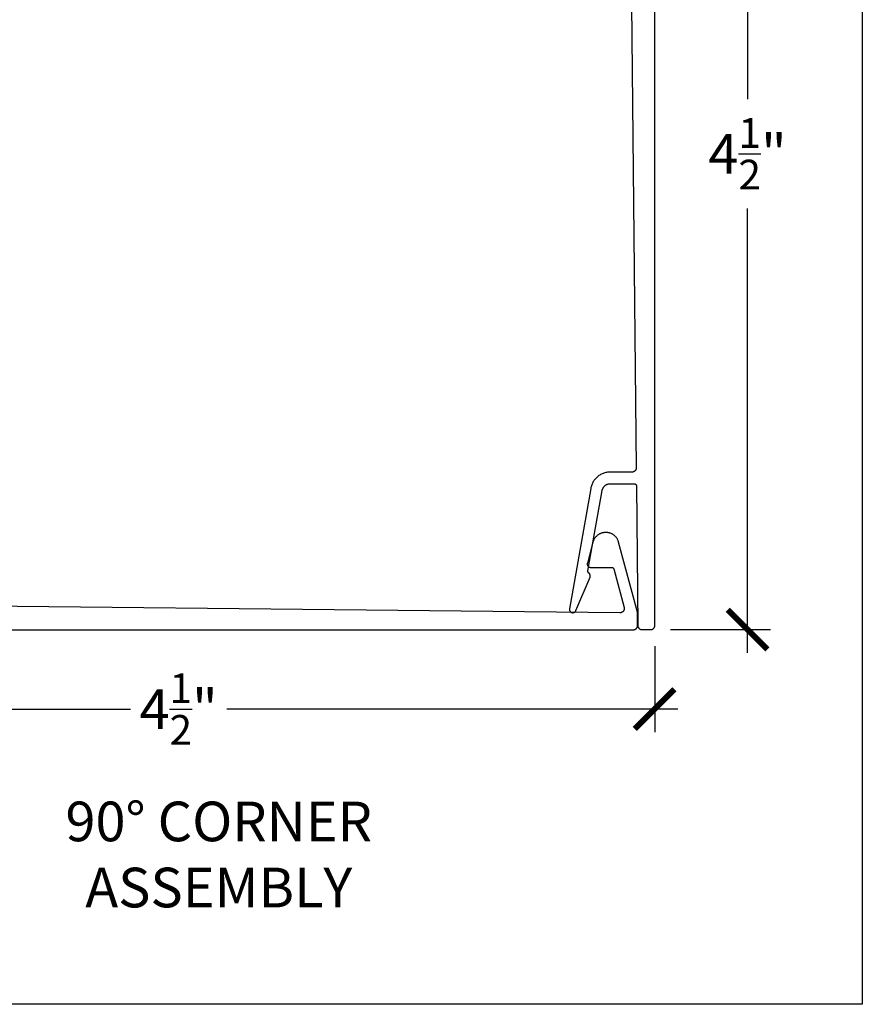
# Model space of a CAD drawing. Units: inches. Extents: x 0 to 228, y -11 to 43.
# Drawn here: x 104 to 108, y 0 to 5 of the extents above; entities that cross this region are included whole.
import ezdxf

# ---------------------------------------------------------------- set-up
doc = ezdxf.new("R2010")
doc.units = ezdxf.units.IN
doc.header["$LTSCALE"] = 0.5
doc.header["$MEASUREMENT"] = 0
for name, color, linetype in [('Arcadia-Dim', 4, 'Continuous'), ('Arcadia-Profile', 6, 'Continuous'), ('Arcadia-Text', 3, 'Continuous')]:
    doc.layers.add(name, color=color, linetype=linetype)
doc.layers.add('Arcadia-Mview', color=6, linetype='Continuous', plot=False)
doc.styles.get("Standard").update_dxf_attribs({"font": 'ARIALN.TTF'})
doc.dimstyles.new('Arcadia-2', dxfattribs={"dimscale": 2, "dimtxt": 0.0938, "dimasz": 0.0938, "dimexe": 0.0546, "dimexo": 0.0469, "dimgap": 0.0469, "dimtad": 0, "dimtih": 1, "dimdec": 4, "dimzin": 3, "dimdsep": 46, "dimlunit": 4, "dimtxsty": 'Standard', "dimblk": 'ARCHTICK', "dimcen": 0.0469, "dimdle": 0.0546, "dimclrd": 256, "dimclre": 256, "dimclrt": 256, "dimadec": 0, "dimazin": 0, "dimtfac": 0.75, "dimtdec": 4, "dimtix": 1, "dimtmove": 2, "dimatfit": 3, "dimfxl": 1, "dimtolj": 1, "dimtzin": 3, "dimlwd": -3, "dimlwe": -3, "dimarcsym": 0})

# ---------------------------------------------------------------- blocks, each defined once
blk = doc.blocks.new('_ArchTick')
at = {"color": 0, "linetype": 'ByBlock', "lineweight": -3, "const_width": 0.15}
blk.add_lwpolyline([(-0.5, -0.5), (0.5, 0.5)], dxfattribs=at)
blk = doc.blocks.new('*D14')
at = {"layer": 'Arcadia-Dim', "lineweight": -3, "transparency": 16777216}
for p, q in [((107.4575, 6.3816), (107.4575, 4.2807)), ((107.1132, 6.2724), (107.5667, 6.2724)), ((107.4575, 1.6627), (107.4575, 3.7636)), ((107.0935, 1.7719), (107.5667, 1.7719))]:
    blk.add_line(p, q, dxfattribs=at)
at = {"layer": 'Defpoints', "color": 0, "lineweight": -3, "transparency": 16777216}
for p in [(107.0194, 6.2724), (107.4575, 6.2724), (106.9997, 1.7719)]:
    blk.add_point(p, dxfattribs=at)
at = {"layer": 'Arcadia-Dim', "lineweight": -3, "transparency": 16777216, "xscale": 0.1876, "yscale": 0.1876, "zscale": 0.1876}
for p, rotation in [((107.4575, 6.2724), 90), ((107.4575, 1.7719), 270)]:
    blk.add_blockref('_ArchTick', p, dxfattribs=dict(at, rotation=rotation))
at = {"layer": 'Arcadia-Dim', "transparency": 16777216, "insert": (107.4575, 4.0222), "char_height": 0.1876, "attachment_point": 5}
blk.add_mtext('\\A1;4{\\H0.75x;\\S1/2;}"', dxfattribs=at)
blk = doc.blocks.new('*D23')
at = {"layer": 'Arcadia-Dim', "lineweight": -3, "transparency": 16777216}
for p, q in [((102.5178, 1.6775), (102.5178, 1.2871)), ((107.0186, 1.6934), (107.0186, 1.2871)), ((102.4086, 1.3963), (104.5405, 1.3963)), ((107.1278, 1.3963), (104.9959, 1.3963))]:
    blk.add_line(p, q, dxfattribs=at)
at = {"layer": 'Defpoints', "color": 0, "lineweight": -3, "transparency": 16777216}
for p in [(102.5178, 1.7713), (107.0186, 1.7872), (102.5178, 1.3963)]:
    blk.add_point(p, dxfattribs=at)
at = {"layer": 'Arcadia-Dim', "lineweight": -3, "transparency": 16777216, "xscale": 0.1876, "yscale": 0.1876, "zscale": 0.1876, "rotation": 180}
blk.add_blockref('_ArchTick', (102.5178, 1.3963), dxfattribs=at)
at = {"layer": 'Arcadia-Dim', "lineweight": -3, "transparency": 16777216, "xscale": 0.1876, "yscale": 0.1876, "zscale": 0.1876}
blk.add_blockref('_ArchTick', (107.0186, 1.3963), dxfattribs=at)
at = {"layer": 'Arcadia-Dim', "transparency": 16777216, "insert": (104.7682, 1.3963), "char_height": 0.1876, "attachment_point": 5}
blk.add_mtext('\\A1;4{\\H0.75x;\\S1/2;}"', dxfattribs=at)

msp = doc.modelspace()

# ---------------------------------------------------------------- linework, layer by layer
at = {"layer": 'Arcadia-Mview', "lineweight": -3}
msp.add_lwpolyline([(76, 37.31833), (108, 37.31833), (108, 0), (76, 0)], close=True, dxfattribs=at)
at = {"layer": 'Arcadia-Profile'}
for points in [[(106.8943, 6.13707), (106.93133, 2.53707), (106.93131, 2.53602), (106.93124, 2.53496), (106.93111, 2.53392), (106.93093, 2.53288), (106.93069, 2.53185), (106.9304, 2.53084), (106.93006, 2.52984), (106.92966, 2.52887), (106.92922, 2.52791), (106.92872, 2.52698), (106.92817, 2.52608), (106.92758, 2.52521), (106.92695, 2.52437), (106.92627, 2.52356), (106.92555, 2.5228), (106.92478, 2.52207), (106.92399, 2.52138), (106.92315, 2.52073), (106.92229, 2.52013), (106.92139, 2.51958), (106.92047, 2.51907), (106.91952, 2.51862), (106.91854, 2.51821), (106.91755, 2.51786), (106.91654, 2.51755), (106.91552, 2.51731), (106.91448, 2.51711), (106.91344, 2.51698), (106.91238, 2.51689), (106.91133, 2.51686), (106.80867, 2.51686), (106.8043, 2.51676), (106.79993, 2.51646), (106.79559, 2.51595), (106.79127, 2.51524), (106.78699, 2.51433), (106.78276, 2.51322), (106.77858, 2.51192), (106.77447, 2.51042), (106.77044, 2.50874), (106.76648, 2.50687), (106.76262, 2.50481), (106.75886, 2.50258), (106.7552, 2.50018), (106.75166, 2.49761), (106.74825, 2.49487), (106.74496, 2.49198), (106.74182, 2.48894), (106.73881, 2.48576), (106.73596, 2.48244), (106.73327, 2.479), (106.73074, 2.47543), (106.72838, 2.47175), (106.72619, 2.46796), (106.72418, 2.46407), (106.72236, 2.4601), (106.72072, 2.45604), (106.71927, 2.45191), (106.71802, 2.44772), (106.71696, 2.44348), (106.7161, 2.43919), (106.61585, 1.87064), (106.61565, 1.8691), (106.61561, 1.86754), (106.61572, 1.86599), (106.61597, 1.86446), (106.61638, 1.86295), (106.61693, 1.8615), (106.61761, 1.8601), (106.61843, 1.85878), (106.61938, 1.85754), (106.62044, 1.8564), (106.62161, 1.85537), (106.62287, 1.85446), (106.62421, 1.85368), (106.62562, 1.85302), (106.62709, 1.85251), (106.62861, 1.85215), (106.63015, 1.85193), (106.6317, 1.85186), (106.63326, 1.85195), (106.6348, 1.85219), (106.6363, 1.85257), (106.63777, 1.8531), (106.63917, 1.85377), (106.64051, 1.85457), (106.64176, 1.8555), (106.64291, 1.85654), (106.64396, 1.85769), (106.64489, 1.85894), (106.64569, 1.86027), (106.64636, 1.86168), (106.71296, 2.02053), (106.71322, 2.0212), (106.71345, 2.02189), (106.71366, 2.02258), (106.71383, 2.02328), (106.71397, 2.02399), (106.71407, 2.02471), (106.71415, 2.02543), (106.71419, 2.02615), (106.7142, 2.02687), (106.71418, 2.0276), (106.71412, 2.02832), (106.71403, 2.02903), (106.71391, 2.02975), (106.71376, 2.03045), (106.71357, 2.03115), (106.71336, 2.03184), (106.71311, 2.03252), (106.71283, 2.03319), (106.71252, 2.03385), (106.71219, 2.03449), (106.71182, 2.03511), (106.71143, 2.03572), (106.71101, 2.03631), (106.71056, 2.03688), (106.71009, 2.03742), (106.70959, 2.03795), (106.70907, 2.03845), (106.70853, 2.03893), (106.70797, 2.03939), (106.70738, 2.03982), (106.70708, 2.04004), (106.70678, 2.04027), (106.70649, 2.04052), (106.70622, 2.04077), (106.70595, 2.04104), (106.70569, 2.04132), (106.70544, 2.0416), (106.70521, 2.0419), (106.70498, 2.0422), (106.70477, 2.04251), (106.70457, 2.04283), (106.70438, 2.04316), (106.7042, 2.04349), (106.70404, 2.04383), (106.70388, 2.04418), (106.70375, 2.04453), (106.70362, 2.04489), (106.70351, 2.04525), (106.70341, 2.04561), (106.70333, 2.04598), (106.70326, 2.04635), (106.70321, 2.04673), (106.70316, 2.0471), (106.70314, 2.04748), (106.70313, 2.04786), (106.70313, 2.04824), (106.70314, 2.04861), (106.70317, 2.04899), (106.70322, 2.04937), (106.70328, 2.04974), (106.77026, 2.42964), (106.77062, 2.43142), (106.77106, 2.43318), (106.77158, 2.43492), (106.77218, 2.43663), (106.77286, 2.43831), (106.77362, 2.43996), (106.77445, 2.44157), (106.77536, 2.44315), (106.77634, 2.44467), (106.77739, 2.44615), (106.7785, 2.44758), (106.77969, 2.44896), (106.78093, 2.45028), (106.78224, 2.45154), (106.7836, 2.45274), (106.78502, 2.45387), (106.78649, 2.45494), (106.788, 2.45594), (106.78956, 2.45686), (106.79117, 2.45772), (106.79281, 2.45849), (106.79448, 2.45919), (106.79619, 2.45981), (106.79792, 2.46035), (106.79968, 2.46081), (106.80145, 2.46119), (106.80324, 2.46148), (106.80504, 2.4617), (106.80686, 2.46182), (106.80867, 2.46186), (106.92221, 2.46186), (106.92273, 2.46185), (106.92324, 2.46181), (106.92376, 2.46174), (106.92427, 2.46165), (106.92478, 2.46153), (106.92528, 2.46138), (106.92577, 2.46121), (106.92625, 2.46101), (106.92672, 2.46079), (106.92718, 2.46054), (106.92762, 2.46027), (106.92805, 2.45998), (106.92846, 2.45966), (106.92886, 2.45933), (106.92924, 2.45897), (106.9296, 2.4586), (106.92994, 2.4582), (106.93026, 2.45779), (106.93056, 2.45737), (106.93083, 2.45692), (106.93108, 2.45647), (106.93131, 2.456), (106.93151, 2.45552), (106.93169, 2.45503), (106.93184, 2.45454), (106.93197, 2.45403), (106.93207, 2.45352), (106.93214, 2.45301), (106.93219, 2.45249), (106.93221, 2.45197), (106.939, 1.79166), (106.93903, 1.79062), (106.93913, 1.78958), (106.93927, 1.78855), (106.93947, 1.78753), (106.93972, 1.78652), (106.94003, 1.78553), (106.94038, 1.78455), (106.94079, 1.78359), (106.94124, 1.78266), (106.94174, 1.78175), (106.94229, 1.78086), (106.94289, 1.78001), (106.94353, 1.77919), (106.94421, 1.7784), (106.94493, 1.77765), (106.94568, 1.77694), (106.94648, 1.77627), (106.94731, 1.77564), (106.94817, 1.77505), (106.94906, 1.77451), (106.94997, 1.77402), (106.95091, 1.77357), (106.95187, 1.77318), (106.95285, 1.77283), (106.95385, 1.77254), (106.95486, 1.7723), (106.95589, 1.77211), (106.95692, 1.77197), (106.95796, 1.77189), (106.959, 1.77186), (106.9992, 1.77186), (107.00025, 1.77189), (107.00129, 1.77197), (107.00233, 1.77211), (107.00336, 1.7723), (107.00438, 1.77255), (107.00538, 1.77284), (107.00637, 1.77319), (107.00734, 1.77359), (107.00828, 1.77404), (107.0092, 1.77454), (107.01009, 1.77509), (107.01096, 1.77568), (107.01179, 1.77632), (107.01258, 1.777), (107.01334, 1.77772), (107.01406, 1.77848), (107.01474, 1.77928), (107.01538, 1.78011), (107.01597, 1.78097), (107.01652, 1.78186), (107.01702, 1.78278), (107.01747, 1.78373), (107.01787, 1.7847), (107.01822, 1.78568), (107.01852, 1.78669), (107.01876, 1.78771), (107.01895, 1.78874), (107.01909, 1.78977), (107.01917, 1.79082), (107.0192, 1.79186), (107.0192, 6.25186)], [(102.53778, 1.77125), (106.91778, 1.77125), (106.91883, 1.77128), (106.91987, 1.77136), (106.92091, 1.7715), (106.92194, 1.77169), (106.92296, 1.77193), (106.92396, 1.77223), (106.92495, 1.77258), (106.92592, 1.77298), (106.92686, 1.77343), (106.92778, 1.77393), (106.92867, 1.77448), (106.92954, 1.77507), (106.93037, 1.77571), (106.93116, 1.77639), (106.93192, 1.77711), (106.93264, 1.77787), (106.93332, 1.77867), (106.93396, 1.7795), (106.93455, 1.78036), (106.9351, 1.78125), (106.9356, 1.78217), (106.93605, 1.78312), (106.93645, 1.78409), (106.9368, 1.78507), (106.9371, 1.78608), (106.93734, 1.78709), (106.93753, 1.78812), (106.93767, 1.78916), (106.93775, 1.79021), (106.93778, 1.79125), (106.93778, 1.84862), (106.93778, 1.84879), (106.93778, 1.84897), (106.93777, 1.84914), (106.93777, 1.84932), (106.93776, 1.84949), (106.93775, 1.84967), (106.93774, 1.84984), (106.93773, 1.85001), (106.93772, 1.85019), (106.9377, 1.85036), (106.93769, 1.85054), (106.93767, 1.85071), (106.93765, 1.85088), (106.93763, 1.85106), (106.93761, 1.85123), (106.93759, 1.8514), (106.93756, 1.85158), (106.93753, 1.85175), (106.93751, 1.85192), (106.93748, 1.85209), (106.93745, 1.85226), (106.93741, 1.85244), (106.93738, 1.85261), (106.93734, 1.85278), (106.93731, 1.85295), (106.93727, 1.85312), (106.93723, 1.85329), (106.93719, 1.85346), (106.93714, 1.85363), (106.9371, 1.8538), (106.84827, 2.1853), (106.84752, 2.1879), (106.84665, 2.19046), (106.84567, 2.19298), (106.84458, 2.19545), (106.84338, 2.19788), (106.84208, 2.20025), (106.84068, 2.20257), (106.83917, 2.20481), (106.83757, 2.207), (106.83588, 2.20911), (106.8341, 2.21114), (106.83223, 2.21309), (106.83027, 2.21496), (106.82824, 2.21675), (106.82613, 2.21844), (106.82395, 2.22004), (106.8217, 2.22154), (106.81939, 2.22295), (106.81701, 2.22425), (106.81459, 2.22544), (106.81211, 2.22653), (106.80959, 2.22751), (106.80703, 2.22838), (106.80443, 2.22914), (106.80181, 2.22978), (106.79915, 2.23031), (106.79648, 2.23072), (106.79379, 2.23102), (106.79109, 2.23119), (106.78839, 2.23125), (106.78672, 2.23125), (106.78401, 2.23119), (106.78131, 2.23102), (106.77862, 2.23072), (106.77595, 2.23031), (106.7733, 2.22978), (106.77067, 2.22914), (106.76807, 2.22838), (106.76551, 2.22751), (106.76299, 2.22653), (106.76051, 2.22544), (106.75809, 2.22425), (106.75572, 2.22295), (106.7534, 2.22154), (106.75115, 2.22004), (106.74897, 2.21844), (106.74686, 2.21675), (106.74483, 2.21496), (106.74287, 2.21309), (106.741, 2.21114), (106.73922, 2.20911), (106.73753, 2.207), (106.73593, 2.20481), (106.73442, 2.20257), (106.73302, 2.20025), (106.73172, 2.19788), (106.73052, 2.19545), (106.72943, 2.19298), (106.72845, 2.19046), (106.72758, 2.1879), (106.72683, 2.1853), (106.70033, 2.08639), (106.7001, 2.08544), (106.69994, 2.08448), (106.69983, 2.08351), (106.69978, 2.08253), (106.6998, 2.08155), (106.69987, 2.08058), (106.7, 2.07961), (106.70019, 2.07865), (106.70044, 2.07771), (106.70075, 2.07678), (106.70111, 2.07587), (106.70152, 2.07499), (106.70199, 2.07413), (106.70252, 2.07331), (106.70309, 2.07251), (106.70371, 2.07176), (106.70437, 2.07104), (106.70507, 2.07036), (106.70582, 2.06973), (106.7066, 2.06915), (106.70742, 2.06861), (106.70827, 2.06813), (106.70915, 2.06769), (106.71005, 2.06732), (106.71097, 2.06699), (106.71191, 2.06673), (106.71287, 2.06652), (106.71383, 2.06637), (106.7148, 2.06628), (106.71578, 2.06625), (106.81556, 2.06625), (106.81599, 2.06624), (106.81643, 2.06621), (106.81686, 2.06617), (106.81729, 2.0661), (106.81772, 2.06602), (106.81815, 2.06591), (106.81857, 2.06579), (106.81898, 2.06565), (106.81939, 2.06549), (106.81978, 2.06532), (106.82018, 2.06512), (106.82056, 2.06491), (106.82093, 2.06469), (106.82129, 2.06444), (106.82165, 2.06419), (106.82199, 2.06391), (106.82231, 2.06363), (106.82263, 2.06332), (106.82293, 2.06301), (106.82322, 2.06268), (106.82349, 2.06234), (106.82375, 2.06199), (106.82399, 2.06163), (106.82422, 2.06125), (106.82443, 2.06087), (106.82462, 2.06048), (106.8248, 2.06008), (106.82496, 2.05967), (106.8251, 2.05926), (106.82522, 2.05884), (106.87402, 1.87671), (106.8743, 1.87551), (106.87451, 1.8743), (106.87464, 1.87308), (106.8747, 1.87185), (106.87468, 1.87062), (106.87459, 1.8694), (106.87442, 1.86818), (106.87418, 1.86698), (106.87386, 1.86579), (106.87347, 1.86462), (106.87301, 1.86348), (106.87248, 1.86238), (106.87189, 1.8613), (106.87123, 1.86027), (106.8705, 1.85927), (106.86972, 1.85832), (106.86888, 1.85743), (106.86799, 1.85658), (106.86705, 1.8558), (106.86606, 1.85507), (106.86502, 1.8544), (106.86395, 1.8538), (106.86285, 1.85326), (106.86171, 1.8528), (106.86055, 1.8524), (106.85936, 1.85208), (106.85816, 1.85183), (106.85694, 1.85166), (106.85572, 1.85156), (106.85449, 1.85153), (102.65257, 1.89615)]]:
    msp.add_lwpolyline(points, dxfattribs=at)

# ---------------------------------------------------------------- texts
at = {"layer": 'Arcadia-Text', "lineweight": -3, "insert": (104.95793, 0.95858), "char_height": 0.1875, "attachment_point": 2}
msp.add_mtext_dynamic_manual_height_columns('90° CORNER\\PASSEMBLY', width=2.4592372, gutter_width=1.25, heights=[0], dxfattribs=at)

# ---------------------------------------------------------------- dimensions: what is measured, and where the dimension line sits
at = {"layer": 'Arcadia-Dim'}
dim = msp.add_linear_dim(base=(107.45745, 6.27245), p1=(106.99972, 1.77188), p2=(107.0194, 6.27245), angle=90, dimstyle='Arcadia-2', dxfattribs=at)
dim.commit()
dim.dimension.update_dxf_attribs({"geometry": '*D14', "text_midpoint": (107.45745, 4.02216)})
dim = msp.add_linear_dim(base=(102.51778, 1.39625), p1=(107.01864, 1.7872), p2=(102.51778, 1.77125), dimstyle='Arcadia-2', dxfattribs=at)
dim.commit()
dim.dimension.update_dxf_attribs({"geometry": '*D23', "text_midpoint": (104.76821, 1.39625)})

doc.saveas('drawing.dxf')
